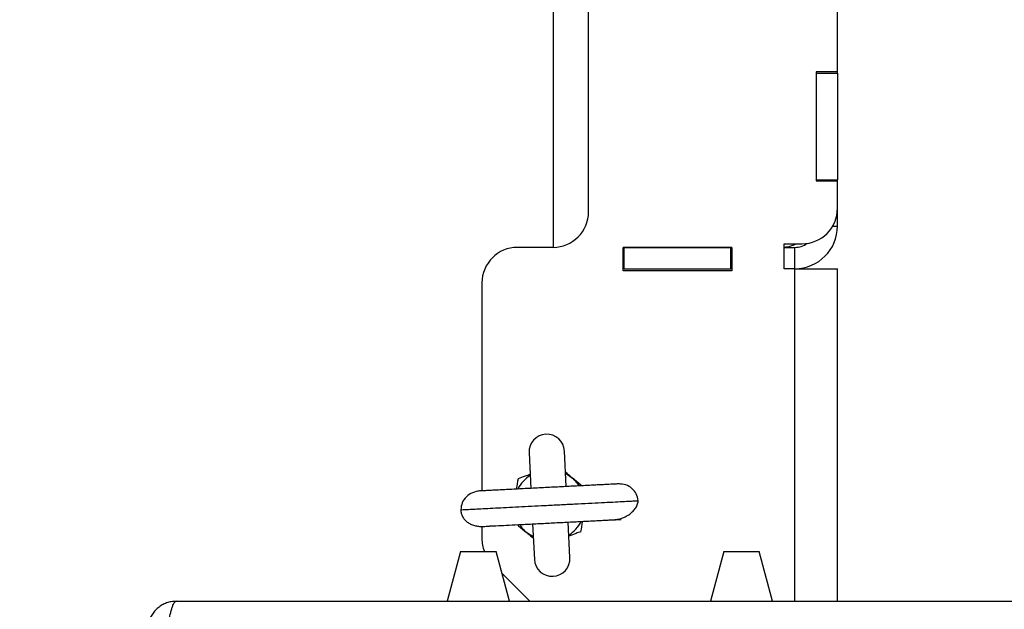
# Model space of a CAD drawing. Units: millimetres. Extents: x -5 to 223, y 11 to 275.
# Drawn here: x 114 to 125, y 47 to 54 of the extents above; entities that cross this region are included whole.
import ezdxf

# ---------------------------------------------------------------- set-up
doc = ezdxf.new("R2010")
doc.units = ezdxf.units.MM
doc.layers.add('FORMAT', color=7, linetype='Continuous')
doc.styles.add('SLDTEXTSTYLE0', font='TXT', dxfattribs={"width": 0.605})
doc.dimstyles.new('SLDDIMSTYLE3', dxfattribs={"dimtxt": 3.5, "dimasz": 3.302, "dimexe": 0, "dimexo": 0.0625, "dimgap": 0.875, "dimtad": 1, "dimdec": 1, "dimlfac": 13, "dimrnd": 1e-09, "dimzin": 12, "dimdsep": 46, "dimtxsty": 'SLDTEXTSTYLE0', "dimsah": 1, "dimcen": 0.09, "dimadec": 0, "dimazin": 3, "dimtfac": 1, "dimtdec": 1, "dimtofl": 0, "dimtmove": 0, "dimatfit": 3, "dimfxl": 0, "dimfrac": 2, "dimtolj": 1, "dimtzin": 12, "dimarcsym": 0})
doc.dimstyles.new('SLDDIMSTYLE5', dxfattribs={"dimtxt": 3.5, "dimasz": 3.302, "dimexe": 0, "dimexo": 0.0625, "dimgap": 0.875, "dimtad": 1, "dimdec": 1, "dimlfac": 13, "dimrnd": 1e-09, "dimzin": 12, "dimdsep": 46, "dimtxsty": 'SLDTEXTSTYLE0', "dimsah": 1, "dimcen": 0.09, "dimadec": 0, "dimazin": 3, "dimtfac": 1, "dimtdec": 1, "dimtmove": 0, "dimatfit": 0, "dimfxl": 0, "dimfrac": 2, "dimtolj": 1, "dimtzin": 12, "dimarcsym": 0})

# ---------------------------------------------------------------- blocks, each defined once
blk = doc.blocks.new('_D_20')
at = {"layer": 'FORMAT'}
for p, q in [((136.494, 104.812), (136.494, 24.781)), ((138.494, 41.408), (138.494, 24.781)), ((136.494, 24.781), (124.649, 24.781)), ((136.494, 24.781), (138.494, 24.781)), ((138.494, 24.781), (142.794, 24.781))]:
    blk.add_line(p, q, dxfattribs=at)
for points in [[(136.494, 24.781), (133.192, 25.289), (133.192, 24.273)], [(138.494, 24.781), (141.796, 24.273), (141.796, 25.289)]]:
    blk.add_solid(points, dxfattribs=at)
at = {"layer": 'FORMAT', "insert": (124.649, 29.293), "char_height": 3.5, "attachment_point": 1, "style": 'SLDTEXTSTYLE0'}
blk.add_mtext('26', dxfattribs=at)
blk = doc.blocks.new('_D_22')
at = {"layer": 'FORMAT'}
for p, q in [((106.263, 57.119), (106.263, 11.38)), ((138.494, 41.408), (138.494, 11.38)), ((138.494, 11.38), (106.263, 11.38))]:
    blk.add_line(p, q, dxfattribs=at)
for points in [[(106.263, 11.38), (109.565, 10.872), (109.565, 11.888)], [(138.494, 11.38), (135.192, 11.888), (135.192, 10.872)]]:
    blk.add_solid(points, dxfattribs=at)
at = {"layer": 'FORMAT', "insert": (119.876, 15.892), "char_height": 3.5, "attachment_point": 1, "style": 'SLDTEXTSTYLE0'}
blk.add_mtext('419', dxfattribs=at)

msp = doc.modelspace()

# ---------------------------------------------------------------- linework, layer by layer
at = {"color": 7, "linetype": 'Continuous', "lineweight": 25}
for p, q in [((120.0327, 56.7346), (120.0327, 51.0423)), ((120.4173, 51.4269), (120.4173, 56.7346)), ((123.1096, 52.9385), (123.1096, 53.6962)), ((123.1096, 52.9385), (122.8788, 52.9385)), ((122.8788, 52.9385), (122.8788, 51.7615)), ((123.1096, 52.9269), (123.1096, 52.9385)), ((122.8788, 52.9269), (123.1096, 52.9269)), ((122.8788, 52.9269), (122.8788, 51.7731)), ((123.1096, 52.9269), (123.1096, 51.7731)), ((122.8788, 51.7731), (123.1096, 51.7731)), ((123.1096, 51.7615), (123.1096, 51.7731)), ((122.8788, 51.7615), (123.1096, 51.7615)), ((123.1096, 51.4654), (123.1096, 51.7615)), ((123.1096, 51.2731), (123.1096, 51.4654)), ((120.0327, 51.0423), (119.6481, 51.0423)), ((120.7904, 50.7885), (120.7904, 51.0423)), ((121.9673, 51.0423), (120.7904, 51.0423)), ((120.8019, 50.8115), (120.8019, 51.0423)), ((120.8019, 51.0423), (121.9558, 51.0423)), ((121.9558, 50.8115), (121.9558, 51.0423)), ((121.9673, 51.0423), (121.9673, 50.7885)), ((122.5327, 51.0808), (122.725, 51.0808)), ((122.5327, 50.8115), (122.5327, 51.0808)), ((122.5327, 51.0423), (122.6481, 51.0423)), ((122.6481, 50.8115), (122.6481, 51.0423)), ((120.8019, 50.8115), (120.7904, 50.8115)), ((120.8019, 50.8115), (121.9558, 50.8115)), ((121.9673, 50.8115), (121.9558, 50.8115)), ((122.6481, 50.8115), (122.5327, 50.8115)), ((122.6481, 50.8115), (123.1096, 50.8115)), ((123.1096, 47.2154), (123.1096, 50.8115)), ((121.9673, 50.7885), (120.7904, 50.7885)), ((119.2635, 50.6577), (119.2635, 48.4092)), ((119.7729, 48.8203), (119.7924, 48.4365)), ((120.1765, 48.4562), (120.157, 48.8398)), ((119.812, 48.0515), (119.8315, 47.6679)), ((120.2156, 47.6874), (120.1961, 48.0713)), ((119.2635, 48.0241), (119.2635, 47.8939)), ((119.0327, 47.7539), (118.8891, 47.2154)), ((119.0327, 47.7539), (119.4173, 47.7539)), ((119.5609, 47.2154), (119.4173, 47.7539)), ((121.8788, 47.7539), (121.7353, 47.2154)), ((121.8788, 47.7539), (122.2635, 47.7539)), ((122.407, 47.2154), (122.2635, 47.7539)), ((119.4802, 47.5178), (119.7827, 47.2154)), ((115.9558, 47.2154), (125.3404, 47.2154))]:
    msp.add_line(p, q, dxfattribs=at)
at = {"color": 8, "linetype": 'Continuous', "lineweight": 25}
for p, q in [((123.0581, 51.2731), (123.1096, 51.2731)), ((122.6481, 47.2154), (122.6481, 50.8115))]:
    msp.add_line(p, q, dxfattribs=at)
at = {"color": 7, "linetype": 'Continuous', "lineweight": 25, "flags": 128}
for points in [[(120.1694, 48.5963), (120.2013, 48.578), (120.2418, 48.5482)], [(119.3263, 48.0273), (119.3414, 48.0287), (119.3644, 48.0332)], [(119.8191, 47.9114), (119.7872, 47.9297), (119.7466, 47.9595)]]:
    msp.add_lwpolyline(points, dxfattribs=at)
at = {"color": 7, "linetype": 'Continuous', "lineweight": 25}
for centre, radius, start, end in [((122.725, 51.4654), 0.3846, 270, 0), ((120.0327, 51.4269), 0.3846, 270, 0), ((122.6481, 51.2731), 0.4615, 270, 0), ((119.6481, 50.6577), 0.3846, 90, 180), ((122.4942, 51.4269), 0.3846, 275.73917, 295.84193), ((122.6481, 51.2731), 0.2308, 270, 305.40519), ((119.9649, 48.83), 0.1923, 2.91231, 182.91231), ((119.9942, 48.2539), 0.3846, 122.91231, 152.91207), ((119.9942, 48.2539), 0.3846, 32.91273, 49.9301), ((119.9942, 48.2539), 0.3846, 212.91273, 229.9301), ((119.9942, 48.2539), 0.3846, 302.91231, 332.91207), ((119.6481, 47.8939), 0.3846, 180, 201.35919), ((120.0235, 47.6777), 0.1923, 182.91231, 2.91231)]:
    msp.add_arc(centre, radius, start, end, dxfattribs=at)
for points, knots in [([(119.7847, 48.587), (119.7664, 48.5804), (119.7223, 48.5644), (119.6794, 48.5488), (119.6544, 48.5397)], [0, 0, 0, 0, 0.4151871, 1, 1, 1, 1]), ([(120.2418, 48.5482), (120.2378, 48.5516), (120.2133, 48.5722), (120.189, 48.5926), (120.1687, 48.6097)], [0, 0, 0, 0, 0.1645139, 1, 1, 1, 1]), ([(120.7519, 48.485), (120.7519, 48.485), (120.7551, 48.4851), (120.7405, 48.4844), (120.6957, 48.4821), (120.632, 48.4789), (120.567, 48.4755), (120.5109, 48.4727), (120.4484, 48.4695), (120.3797, 48.466), (120.3057, 48.4623), (120.227, 48.4583), (120.1444, 48.4541), (120.059, 48.4497), (119.9717, 48.4453), (119.8837, 48.4408), (119.7961, 48.4363), (119.7102, 48.432), (119.6272, 48.4277), (119.5485, 48.4237), (119.4753, 48.42), (119.4088, 48.4166), (119.3502, 48.4136), (119.301, 48.4111), (119.2619, 48.4092), (119.2343, 48.4078), (119.2183, 48.4069), (119.2179, 48.4069), (119.2177, 48.4069)], [0, 0, 0, 0, 0.0009888, 0.063228, 0.1270383, 0.1922871, 0.2255526, 0.2591935, 0.2931687, 0.3275393, 0.3623262, 0.3974801, 0.4329931, 0.468907, 0.5052181, 0.5418555, 0.5788297, 0.6162598, 0.6540642, 0.6921677, 0.7307143, 0.7697201, 0.8090583, 0.8486702, 0.888678, 0.9290954, 0.9698556, 1, 1, 1, 1]), ([(119.6544, 48.5397), (119.6481, 48.5044), (119.6416, 48.4676), (119.6348, 48.4296), (119.6345, 48.4281)], [0, 0, 0, 0, 0.9604255, 1, 1, 1, 1]), ([(120.3418, 48.4641), (120.3374, 48.4678), (120.3047, 48.4953), (120.271, 48.5237), (120.2418, 48.5482)], [0, 0, 0, 0, 0.135538, 1, 1, 1, 1]), ([(120.9533, 48.3026), (120.9488, 48.3276), (120.9397, 48.3774), (120.89, 48.4386), (120.822, 48.4798), (120.7693, 48.4829), (120.7431, 48.4845)], [0, 0, 0, 0, 0.252402, 0.503242, 0.7523962, 1, 1, 1, 1]), ([(119.2429, 48.4082), (119.2154, 48.4039), (119.1598, 48.3951), (119.091, 48.3465), (119.0436, 48.2806), (119.0381, 48.2304), (119.0353, 48.2051)], [0, 0, 0, 0, 0.2426142, 0.4894334, 0.7426322, 1, 1, 1, 1]), ([(120.6864, 48.0965), (120.7044, 48.0983), (120.7418, 48.1021), (120.7992, 48.1209), (120.8504, 48.1482), (120.8926, 48.1815), (120.9245, 48.2179), (120.9479, 48.2596), (120.9515, 48.2879), (120.9533, 48.3026)], [0, 0, 0, 0, 0.133911, 0.2778131, 0.4338686, 0.5603384, 0.6960843, 0.8420939, 1, 1, 1, 1]), ([(119.0358, 48.2051), (119.0365, 48.1925), (119.0379, 48.1673), (119.0515, 48.1318), (119.0733, 48.0996), (119.1031, 48.0717), (119.1394, 48.0494), (119.1812, 48.0337), (119.2246, 48.0245), (119.3087, 48.0245), (119.3169, 48.0276), (119.4156, 48.0317), (119.5225, 48.0374), (119.6339, 48.043), (119.7309, 48.0479), (119.808, 48.0518), (119.8882, 48.0559), (119.9705, 48.0601), (120.0543, 48.0644), (120.1383, 48.0686), (120.2216, 48.0729), (120.303, 48.077), (120.3815, 48.081), (120.4558, 48.0848), (120.5248, 48.0883), (120.5875, 48.0915), (120.6427, 48.0943), (120.6894, 48.0967), (120.7266, 48.0986), (120.7563, 48.1001), (120.772, 48.1009), (120.7701, 48.1008), (120.7696, 48.1007)], [0, 0, 0, 0, 0.0220201, 0.0441557, 0.06619, 0.0878893, 0.1091879, 0.1300617, 0.1504924, 0.1704749, 0.2263955, 0.2837229, 0.342561, 0.4025856, 0.4332077, 0.4641754, 0.495424, 0.5270298, 0.5590341, 0.5913802, 0.624041, 0.6570519, 0.6904262, 0.7241157, 0.7581161, 0.792503, 0.8272348, 0.8622756, 0.8976688, 0.9334364, 0.9815848, 1, 1, 1, 1]), ([(119.6467, 48.0436), (119.6511, 48.0399), (119.6837, 48.0124), (119.7175, 47.9841), (119.7466, 47.9595)], [0, 0, 0, 0, 0.135538, 1, 1, 1, 1]), ([(120.3341, 47.968), (120.3404, 48.0033), (120.3469, 48.0401), (120.3536, 48.0781), (120.3539, 48.0796)], [0, 0, 0, 0, 0.9604255, 1, 1, 1, 1]), ([(119.7466, 47.9595), (119.7507, 47.9561), (119.7752, 47.9355), (119.7995, 47.9151), (119.8198, 47.898)], [0, 0, 0, 0, 0.1645139, 1, 1, 1, 1]), ([(120.3341, 47.968), (120.3166, 47.9616), (120.2738, 47.9461), (120.2302, 47.9303), (120.2039, 47.9208), (120.2037, 47.9207)], [0, 0, 0, 0, 0.4088183, 0.9954608, 1, 1, 1, 1]), ([(115.9558, 47.2154), (115.9381, 47.2145), (115.9028, 47.2127), (115.8513, 47.1987), (115.803, 47.1765), (115.7592, 47.1464), (115.7212, 47.1091), (115.6901, 47.066), (115.6671, 47.0181), (115.6512, 46.9649), (115.6492, 46.9275), (115.6481, 46.9077)], [0, 0, 0, 0, 0.10964858, 0.21929717, 0.32895314, 0.43860911, 0.54826511, 0.6579211, 0.76757703, 0.87723296, 1, 1, 1, 1]), ([(115.8563, 46.9077), (115.8599, 46.9254), (115.8672, 46.9607), (115.8781, 47.0121), (115.889, 47.0604), (115.8999, 47.1043), (115.9108, 47.1422), (115.9217, 47.1734), (115.9326, 47.1964), (115.944, 47.2122), (115.9517, 47.2143), (115.9558, 47.2154)], [0, 0, 0, 0, 0.1096486, 0.2192972, 0.3289531, 0.4386091, 0.5482651, 0.6579211, 0.767577, 0.877233, 1, 1, 1, 1])]:
    msp.add_open_spline(points, degree=3, knots=knots, dxfattribs=at)
at = {"color": 8, "linetype": 'Continuous', "lineweight": 25}
msp.add_open_spline([(119.0375, 48.2052), (119.0361, 48.2051), (119.0307, 48.2048), (119.0435, 48.2055), (119.0769, 48.2072), (119.1319, 48.21), (119.2062, 48.2138), (119.2986, 48.2185), (119.4066, 48.224), (119.5279, 48.2301), (119.6598, 48.2368), (119.7991, 48.2439), (119.9489, 48.2516), (120.1061, 48.2595), (120.2661, 48.2677), (120.4183, 48.2754), (120.5583, 48.2826), (120.6821, 48.2889), (120.7863, 48.2942), (120.8678, 48.2983), (120.9233, 48.3011), (120.9535, 48.3027), (120.9526, 48.3026), (120.9521, 48.3026)], degree=3, knots=[0, 0, 0, 0, 0.0173256, 0.0644892, 0.1111958, 0.1579102, 0.2047212, 0.2515422, 0.2983566, 0.3451614, 0.3919311, 0.4386914, 0.485463, 0.538065, 0.5906944, 0.643307, 0.6958889, 0.7484625, 0.8010307, 0.8536331, 0.906041, 0.9570416, 1, 1, 1, 1], dxfattribs=at)

# ---------------------------------------------------------------- dimensions: what is measured, and where the dimension line sits
at = {"layer": 'FORMAT'}
for base, p1, p2, dimstyle, picture, middle in [((138.4942, 24.7808), (136.4942, 104.8115), (138.4942, 41.4077), 'SLDDIMSTYLE5', '_D_20', (127.3229, 24.7808)), ((106.2635, 11.3799), (138.4942, 41.4077), (106.2635, 57.1192), 'SLDDIMSTYLE3', '_D_22', (123.8863, 11.3799))]:
    dim = msp.add_linear_dim(base=base, p1=p1, p2=p2, dimstyle=dimstyle, dxfattribs=at)
    dim.commit()
    dim.dimension.update_dxf_attribs({"geometry": picture, "text_midpoint": middle, "dimtype": 160})

doc.saveas('drawing.dxf')
